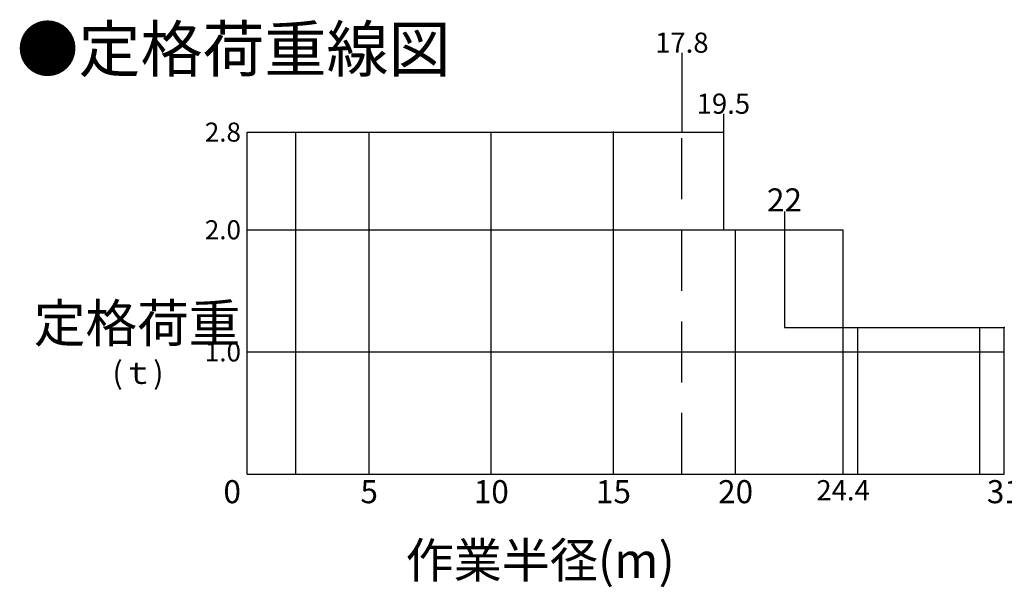
# Model space of a CAD drawing. Extents: x 3 to 208, y -2 to 295.
# Drawn here: x 86 to 166, y 243 to 289 of the extents above; entities that cross this region are included whole.
import ezdxf

# ---------------------------------------------------------------- set-up
doc = ezdxf.new("R2010")
doc.units = 0
doc.header["$LTSCALE"] = 20
doc.linetypes.add('HIDDEN', pattern=[0.375, 0.25, -0.125])
doc.layers.add('B0', color=7, linetype='CONTINUOUS')
doc.styles.add('KNJTATE', font='TXT', dxfattribs={"bigfont": 'BIGFONT'})
doc.styles.add('KNJYOKO', font='TXT', dxfattribs={"bigfont": 'BIGFONT'})

msp = doc.modelspace()

# ---------------------------------------------------------------- linework, layer by layer
at = {"layer": 'B0', "color": 3, "linetype": 'Continuous'}
for p, q in [((139.7227014, 286.7055446), (139.7227014, 280.2055446)), ((143.1227014, 281.7055446), (143.1227014, 280.2055446)), ((104.1227014, 252.2055446), (104.1227014, 280.2055446)), ((104.1227014, 280.2055446), (108.1227014, 280.2055446)), ((108.1227014, 252.2055446), (108.1227014, 280.2055446)), ((108.1227014, 280.2055446), (134.1227014, 280.2055446)), ((114.1227014, 252.2055446), (114.1227014, 280.2055446)), ((124.1227014, 252.2055446), (124.1227014, 280.2055446)), ((134.1227014, 272.2055446), (134.1227014, 280.2055446)), ((134.1227014, 280.2055446), (143.1227014, 280.2055446)), ((143.1227014, 280.2055446), (143.1227014, 272.2055446)), ((148.1227014, 273.7055446), (148.1227014, 272.2055446)), ((104.1227014, 272.2055446), (134.1227014, 272.2055446)), ((134.1227014, 252.2055446), (134.1227014, 272.2055446)), ((134.1227014, 272.2055446), (148.1227014, 272.2055446)), ((144.1227014, 252.2055446), (144.1227014, 272.2055446)), ((148.1227014, 272.2055446), (148.1227014, 264.2055446)), ((148.1227014, 272.2055446), (152.9227014, 272.2055446)), ((152.9227014, 252.2055446), (152.9227014, 272.2055446)), ((148.1227014, 264.2055446), (166.1227014, 264.2055446)), ((154.1227014, 252.2055446), (154.1227014, 264.2055446)), ((164.1227014, 252.2055446), (164.1227014, 264.2055446)), ((166.1227014, 252.2055446), (166.1227014, 264.2055446)), ((104.1227014, 262.2055446), (166.1227014, 262.2055446)), ((104.1227014, 252.2055446), (166.1227014, 252.2055446))]:
    msp.add_line(p, q, dxfattribs=at)
at = {"layer": 'B0', "color": 3, "linetype": 'HIDDEN'}
msp.add_line((139.7227014, 252.2055446), (139.7227014, 280.2055446), dxfattribs=at)
at = {"layer": 'B0', "color": 3, "linetype": 'Continuous'}
for p in [(134.1227014, 280.2055446), (143.1227014, 272.2055446), (148.1227014, 272.2055446), (166.1227014, 264.2055446)]:
    msp.add_point(p, dxfattribs=at)

# ---------------------------------------------------------------- texts
at = {"layer": 'B0', "color": 3, "linetype": 'Continuous', "style": 'KNJYOKO'}
for s, insert, char_height, attachment_point, line_spacing_factor in [('{\\H0.93x;{●定格荷重線図}}', (85.2547613, 288.8618417), 4, 1, 0.675), ('{\\H0.61x;{(ｔ)}}', (95.1929049, 261.4147045), 3, 2, 0.8), ('{\\H0.93x;{作業半径(m)}}', (128.128835, 246.5839819), 3.099999905, 2, 0.667742)]:
    msp.add_mtext(s, dxfattribs=dict(at, insert=insert, char_height=char_height, attachment_point=attachment_point, line_spacing_factor=line_spacing_factor))
at = {"layer": 'B0', "color": 3, "linetype": 'Continuous', "char_height": 3, "line_spacing_factor": 0.8}
for s, insert, attachment_point in [('{\\H0.55x;{17.8}}', (139.7227014, 286.7055446), 8), ('{\\H0.55x;{19.5}}', (143.1227014, 281.7055446), 8), ('{\\H0.52x;{2.8}}', (103.6227014, 280.2055446), 6), ('{\\H0.63x;{22}}', (148.1227014, 273.7055446), 8), ('{\\H0.52x;{2.0}}', (103.6227014, 272.2055446), 6), ('{\\H0.52x;{1.0}}', (103.6227014, 262.2055446), 6), ('{\\H0.63x;{0}}', (103.6227014, 251.7055446), 3), ('{\\H0.63x;{5}}', (114.1227014, 251.7055446), 2), ('{\\H0.63x;{10}}', (124.1227014, 251.7055446), 2), ('{\\H0.63x;{15}}', (134.1227014, 251.7055446), 2), ('{\\H0.63x;{20}}', (144.1227014, 251.7055446), 2), ('{\\H0.55x;{24.4}}', (152.9227014, 251.7055446), 2), ('{\\H0.63x;{31}}', (166.1227014, 251.7055446), 2)]:
    msp.add_mtext(s, dxfattribs=dict(at, insert=insert, attachment_point=attachment_point))
at = {"layer": 'B0', "color": 3, "linetype": 'Continuous', "insert": (95.1239334, 262.0354453), "char_height": 3.0999999, "attachment_point": 8, "style": 'KNJTATE'}
msp.add_mtext('{定格荷重}', dxfattribs=at)

doc.saveas('drawing.dxf')
